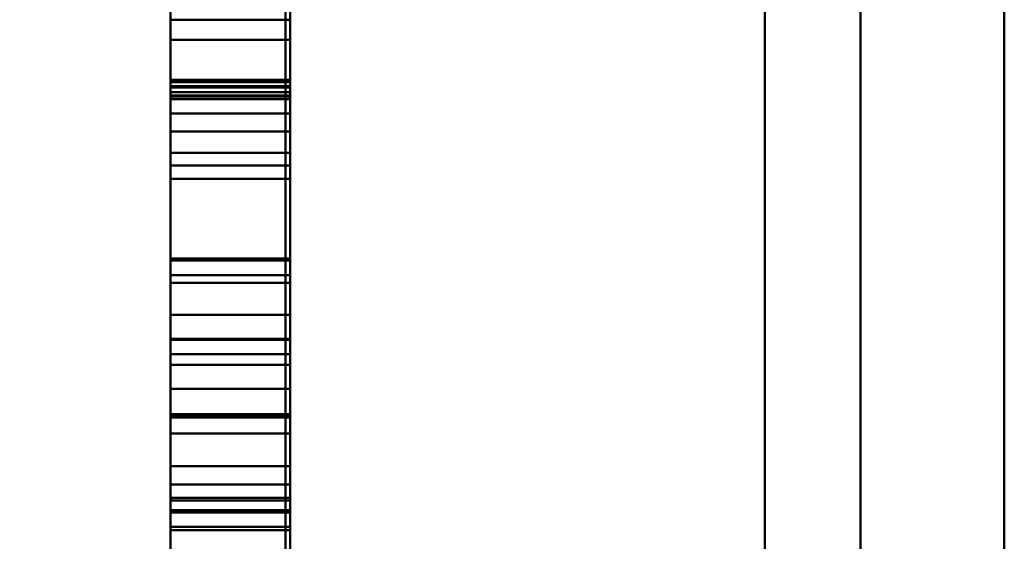
# Model space of a CAD drawing. Units: inches. Extents: x 4 to 172, y 2 to 134.
# Drawn here: x 145 to 145, y 80 to 80 of the extents above; entities that cross this region are included whole.
import ezdxf

# ---------------------------------------------------------------- set-up
doc = ezdxf.new("R2010")
doc.units = ezdxf.units.IN
doc.header["$LTSCALE"] = 8
doc.header["$MEASUREMENT"] = 0
doc.layers.add('Dimension (ANSI)', color=7, linetype='Continuous', lineweight=25)
doc.layers.add('Visible (ANSI)', color=7, linetype='Continuous', lineweight=50)
doc.styles.add('Note Text (ANSI)', font='tahoma.ttf')
doc.dimstyles.new('Default (ANSI)', dxfattribs={"dimscale": 8, "dimtxt": 0.12, "dimasz": 0.098425, "dimexe": 0.125, "dimexo": 0.0625, "dimgap": 0.031496, "dimtad": 0, "dimtih": 1, "dimtoh": 1, "dimrnd": 1e-08, "dimzin": 0, "dimdsep": 46, "dimtxsty": 'Note Text (ANSI)', "dimcen": 0.09, "dimdle": 0.393701, "dimclrd": 256, "dimclre": 256, "dimclrt": 256, "dimadec": 0, "dimazin": 1, "dimtfac": 1, "dimtofl": 0, "dimtmove": 0, "dimatfit": 3, "dimfxl": 1, "dimtolj": 1, "dimtzin": 4, "dimlwd": -1, "dimlwe": -1, "dimarcsym": 0})

# ---------------------------------------------------------------- blocks, each defined once
blk = doc.blocks.new('*D44')
at = {"layer": 'Defpoints', "color": 0, "transparency": 16777216}
for p in [(143.471749, 90.374125), (169.208607, 67.996257), (169.208607, 53.210112)]:
    blk.add_point(p, dxfattribs=at)
at = {"layer": 'Dimension (ANSI)', "transparency": 16777216}
for p, q in [((143.471749, 89.874125), (143.471749, 52.210112)), ((169.208607, 67.496257), (169.208607, 52.210112)), ((144.25915, 53.210112), (156.456837, 53.210112)), ((168.421206, 53.210112), (160.140572, 53.210112))]:
    blk.add_line(p, q, dxfattribs=at)
for points in [[(144.25915, 53.341345), (144.25915, 53.078878), (143.471749, 53.210112)], [(168.421206, 53.341345), (168.421206, 53.078878), (169.208607, 53.210112)]]:
    blk.add_solid(points, dxfattribs=at)
at = {"layer": 'Dimension (ANSI)', "transparency": 16777216, "insert": (156.708805, 53.710098), "char_height": 0.96, "attachment_point": 1, "style": 'Note Text (ANSI)'}
blk.add_mtext('\\A1;25.74', dxfattribs=at)

msp = doc.modelspace()

# ---------------------------------------------------------------- linework, layer by layer
at = {"layer": 'Visible (ANSI)'}
for p, q in [((144.861513, 79.219561), (144.861513, 80.019678)), ((144.861513, 79.219561), (144.861513, 80.019678)), ((144.869387, 79.177158), (144.869387, 80.019678)), ((144.869387, 80.019678), (144.869387, 79.468497)), ((144.869387, 79.177158), (144.869387, 80.019678)), ((144.869387, 79.468497), (144.869387, 80.019678)), ((144.822143, 79.996056), (144.822143, 79.492119)), ((144.822143, 79.492119), (144.822143, 79.996056)), ((144.822143, 79.937001), (144.822143, 79.551174)), ((144.822143, 79.551174), (144.822143, 79.937001)), ((144.822536, 79.553142), (144.822536, 79.937001)), ((144.822536, 79.553142), (144.822536, 79.937001)), ((144.881198, 79.937001), (144.881198, 79.551174)), ((144.881198, 79.551174), (144.881198, 79.937001)), ((144.881198, 79.554166), (144.881198, 79.935977)), ((144.881198, 79.935977), (144.881198, 79.554166)), ((144.861513, 79.119561), (144.861513, 79.919678)), ((144.861513, 79.119561), (144.861513, 79.919678)), ((144.869387, 79.077158), (144.869387, 79.919678)), ((144.869387, 79.919678), (144.869387, 79.368497)), ((144.869387, 79.077158), (144.869387, 79.919678)), ((144.869387, 79.368497), (144.869387, 79.919678)), ((144.822143, 79.896056), (144.822143, 79.392119)), ((144.822143, 79.392119), (144.822143, 79.896056)), ((144.822143, 79.837001), (144.822143, 79.451174)), ((144.822143, 79.451174), (144.822143, 79.837001)), ((144.822536, 79.453142), (144.822536, 79.837001)), ((144.822536, 79.453142), (144.822536, 79.837001)), ((144.881198, 79.835977), (144.881198, 79.454166)), ((144.812694, 79.776272), (144.812694, 79.521154)), ((144.822536, 79.776272), (144.822536, 79.521154)), ((144.861513, 79.763772), (144.861513, 79.219561)), ((144.861513, 79.219561), (144.861513, 79.763772)), ((144.812694, 79.542808), (144.812694, 79.754619)), ((144.822536, 79.542808), (144.822536, 79.754619)), ((144.812694, 79.579914), (144.812694, 79.674402)), ((144.812694, 79.579914), (144.812694, 79.674402)), ((144.822536, 79.579914), (144.822536, 79.674402)), ((144.822536, 79.579914), (144.822536, 79.674402)), ((144.861513, 79.663772), (144.861513, 79.119561)), ((144.861513, 79.119561), (144.861513, 79.663772)), ((144.812694, 79.583122), (144.812694, 79.651174)), ((144.812694, 79.579914), (144.812694, 79.65078)), ((144.812694, 79.579914), (144.812694, 79.65078)), ((144.812694, 79.65078), (144.812694, 79.614923)), ((144.812694, 79.61269), (144.812694, 79.65078)), ((144.812694, 79.579914), (144.812694, 79.65078)), ((144.812694, 79.65078), (144.812694, 79.615255)), ((144.812694, 79.65078), (144.812694, 79.614923)), ((144.812694, 79.61269), (144.812694, 79.65078)), ((144.812694, 79.579914), (144.812694, 79.65078)), ((144.812694, 79.65078), (144.812694, 79.578475)), ((144.812694, 79.614129), (144.812694, 79.65078)), ((144.822536, 79.583122), (144.822536, 79.651174)), ((144.822536, 79.61269), (144.822536, 79.65078)), ((144.822536, 79.65078), (144.822536, 79.614923)), ((144.822536, 79.579914), (144.822536, 79.65078)), ((144.822536, 79.61269), (144.822536, 79.65078)), ((144.822536, 79.65078), (144.822536, 79.614923)), ((144.822536, 79.579914), (144.822536, 79.65078)), ((144.822536, 79.65078), (144.822536, 79.578475)), ((144.822536, 79.614129), (144.822536, 79.65078)), ((144.822536, 79.65078), (144.822536, 79.615255)), ((144.822536, 79.579914), (144.822536, 79.65078)), ((144.822536, 79.579914), (144.822536, 79.65078)), ((144.812694, 79.646253), (144.812694, 79.582425)), ((144.812694, 79.599483), (144.812694, 79.646253)), ((144.812694, 79.646253), (144.812694, 79.599332)), ((144.822536, 79.646253), (144.822536, 79.582425)), ((144.822536, 79.599483), (144.822536, 79.646253)), ((144.822536, 79.646253), (144.822536, 79.599332)), ((144.812694, 79.644469), (144.812694, 79.614166)), ((144.822536, 79.644469), (144.822536, 79.614166)), ((144.812694, 79.579914), (144.812694, 79.635426)), ((144.812694, 79.635426), (144.812694, 79.579914)), ((144.812694, 79.614443), (144.812694, 79.635426)), ((144.812694, 79.635426), (144.812694, 79.614812)), ((144.812694, 79.615439), (144.812694, 79.635426)), ((144.812694, 79.635426), (144.812694, 79.614074)), ((144.822536, 79.635426), (144.822536, 79.579914)), ((144.822536, 79.579914), (144.822536, 79.635426)), ((144.822536, 79.614443), (144.822536, 79.635426)), ((144.822536, 79.635426), (144.822536, 79.614812)), ((144.822536, 79.615439), (144.822536, 79.635426)), ((144.822536, 79.635426), (144.822536, 79.614074)), ((144.812694, 79.633064), (144.812694, 79.618743)), ((144.822536, 79.633064), (144.822536, 79.618743)), ((144.812694, 79.628782), (144.812694, 79.579914)), ((144.812694, 79.628782), (144.812694, 79.579914)), ((144.812694, 79.628782), (144.812694, 79.579914)), ((144.822536, 79.628782), (144.822536, 79.579914)), ((144.822536, 79.628782), (144.822536, 79.579914)), ((144.822536, 79.628782), (144.822536, 79.579914)), ((144.812694, 79.628524), (144.812694, 79.590083)), ((144.822536, 79.628524), (144.822536, 79.590083)), ((144.812694, 79.579914), (144.812694, 79.627177)), ((144.812694, 79.579914), (144.812694, 79.627177)), ((144.812694, 79.579914), (144.812694, 79.627177)), ((144.822536, 79.579914), (144.822536, 79.627177)), ((144.822536, 79.579914), (144.822536, 79.627177)), ((144.822536, 79.579914), (144.822536, 79.627177)), ((144.812694, 79.521154), (144.812694, 79.625316)), ((144.812694, 79.625316), (144.812694, 79.58372)), ((144.822536, 79.625316), (144.822536, 79.58372)), ((144.822536, 79.521154), (144.822536, 79.625316)), ((144.812694, 79.624242), (144.812694, 79.579914)), ((144.812694, 79.624242), (144.812694, 79.579914)), ((144.812694, 79.624242), (144.812694, 79.579914)), ((144.822536, 79.624242), (144.822536, 79.579914)), ((144.822536, 79.624242), (144.822536, 79.579914)), ((144.822536, 79.624242), (144.822536, 79.579914)), ((144.812694, 79.598775), (144.812694, 79.620385)), ((144.812694, 79.620385), (144.822536, 79.620385)), ((144.822536, 79.598775), (144.822536, 79.620385)), ((144.812694, 79.618743), (144.822536, 79.618743)), ((144.812694, 79.618743), (144.812694, 79.579914)), ((144.822536, 79.618743), (144.822536, 79.579914)), ((144.812694, 79.599402), (144.812694, 79.615439)), ((144.812694, 79.615439), (144.822536, 79.615439)), ((144.812694, 79.615255), (144.812694, 79.592039)), ((144.812694, 79.615255), (144.822536, 79.615255)), ((144.822536, 79.599402), (144.822536, 79.615439)), ((144.822536, 79.615255), (144.822536, 79.592039)), ((144.812694, 79.614923), (144.812694, 79.609442)), ((144.812694, 79.614923), (144.822536, 79.614923)), ((144.812694, 79.614923), (144.812694, 79.609442)), ((144.812694, 79.614923), (144.822536, 79.614923)), ((144.812694, 79.614812), (144.812694, 79.594087)), ((144.812694, 79.614812), (144.822536, 79.614812)), ((144.812694, 79.594087), (144.812694, 79.614443)), ((144.812694, 79.614443), (144.822536, 79.614443)), ((144.812694, 79.614166), (144.812694, 79.579914)), ((144.812694, 79.614166), (144.822536, 79.614166)), ((144.812694, 79.614166), (144.822536, 79.614166)), ((144.822536, 79.614923), (144.822536, 79.609442)), ((144.822536, 79.614923), (144.822536, 79.609442)), ((144.822536, 79.614812), (144.822536, 79.594087)), ((144.822536, 79.594087), (144.822536, 79.614443)), ((144.822536, 79.614166), (144.822536, 79.579914)), ((144.812694, 79.587905), (144.812694, 79.614129)), ((144.812694, 79.614129), (144.822536, 79.614129)), ((144.812694, 79.614074), (144.812694, 79.594087)), ((144.812694, 79.614074), (144.822536, 79.614074)), ((144.812694, 79.611195), (144.812694, 79.613871)), ((144.812694, 79.613871), (144.812694, 79.611195)), ((144.812694, 79.613871), (144.822536, 79.613871)), ((144.822536, 79.587905), (144.822536, 79.614129)), ((144.822536, 79.614074), (144.822536, 79.594087)), ((144.822536, 79.611195), (144.822536, 79.613871)), ((144.822536, 79.613871), (144.822536, 79.611195)), ((144.812694, 79.58641), (144.812694, 79.61269)), ((144.812694, 79.61269), (144.822536, 79.61269)), ((144.812694, 79.58641), (144.812694, 79.61269)), ((144.812694, 79.61269), (144.822536, 79.61269)), ((144.822536, 79.58641), (144.822536, 79.61269)), ((144.822536, 79.58641), (144.822536, 79.61269)), ((144.812694, 79.592906), (144.812694, 79.611195)), ((144.812694, 79.611195), (144.812694, 79.608408)), ((144.812694, 79.611195), (144.822536, 79.611195)), ((144.822536, 79.592906), (144.822536, 79.611195)), ((144.822536, 79.611195), (144.822536, 79.608408)), ((144.812694, 79.609442), (144.812694, 79.607319)), ((144.812694, 79.609442), (144.822536, 79.609442)), ((144.812694, 79.609442), (144.822536, 79.609442)), ((144.812694, 79.609442), (144.812694, 79.607319)), ((144.812694, 79.609442), (144.822536, 79.609442)), ((144.812694, 79.609442), (144.822536, 79.609442)), ((144.822536, 79.609442), (144.822536, 79.607319)), ((144.822536, 79.609442), (144.822536, 79.607319)), ((144.812694, 79.608408), (144.812694, 79.600786)), ((144.812694, 79.608408), (144.822536, 79.608408)), ((144.822536, 79.608408), (144.822536, 79.600786)), ((144.812694, 79.607319), (144.812694, 79.594087)), ((144.812694, 79.607319), (144.822536, 79.607319)), ((144.812694, 79.607319), (144.812694, 79.594087)), ((144.812694, 79.607319), (144.822536, 79.607319)), ((144.822536, 79.607319), (144.822536, 79.594087)), ((144.822536, 79.607319), (144.822536, 79.594087)), ((144.812694, 79.600786), (144.812694, 79.592906)), ((144.812694, 79.600786), (144.822536, 79.600786)), ((144.812694, 79.60062), (144.812694, 79.578733)), ((144.812694, 79.596154), (144.812694, 79.60062)), ((144.812694, 79.60062), (144.822536, 79.60062)), ((144.812694, 79.60062), (144.822536, 79.60062)), ((144.812694, 79.60062), (144.812694, 79.578733)), ((144.812694, 79.596154), (144.812694, 79.60062)), ((144.812694, 79.60062), (144.822536, 79.60062)), ((144.812694, 79.60062), (144.822536, 79.60062)), ((144.822536, 79.600786), (144.822536, 79.592906)), ((144.822536, 79.596154), (144.822536, 79.60062)), ((144.822536, 79.60062), (144.822536, 79.578733)), ((144.822536, 79.596154), (144.822536, 79.60062)), ((144.822536, 79.60062), (144.822536, 79.578733)), ((144.812694, 79.599483), (144.812694, 79.594186)), ((144.812694, 79.594087), (144.812694, 79.599402)), ((144.812694, 79.599402), (144.822536, 79.599402)), ((144.812694, 79.577552), (144.812694, 79.598775)), ((144.812694, 79.598775), (144.822536, 79.598775)), ((144.822536, 79.599483), (144.822536, 79.594186)), ((144.822536, 79.594087), (144.822536, 79.599402)), ((144.822536, 79.577552), (144.822536, 79.598775)), ((144.812694, 79.594087), (144.812694, 79.596154)), ((144.812694, 79.596154), (144.822536, 79.596154)), ((144.812694, 79.594087), (144.812694, 79.596154)), ((144.812694, 79.596154), (144.822536, 79.596154)), ((144.822536, 79.594087), (144.822536, 79.596154)), ((144.822536, 79.594087), (144.822536, 79.596154)), ((144.812694, 79.594186), (144.822536, 79.594186)), ((144.812694, 79.594087), (144.822536, 79.594087)), ((144.812694, 79.594087), (144.822536, 79.594087)), ((144.812694, 79.594087), (144.822536, 79.594087)), ((144.812694, 79.594087), (144.822536, 79.594087)), ((144.812694, 79.592906), (144.822536, 79.592906)), ((144.812694, 79.592039), (144.812694, 79.578733)), ((144.812694, 79.592039), (144.822536, 79.592039)), ((144.822536, 79.592039), (144.822536, 79.578733)), ((144.812694, 79.590083), (144.812694, 79.582221)), ((144.812694, 79.590083), (144.822536, 79.590083)), ((144.822536, 79.590083), (144.822536, 79.582221)), ((144.812694, 79.587979), (144.812694, 79.581132)), ((144.812694, 79.580117), (144.812694, 79.587979)), ((144.812694, 79.587979), (144.822536, 79.587979)), ((144.812694, 79.578733), (144.812694, 79.587905)), ((144.812694, 79.587905), (144.822536, 79.587905)), ((144.812694, 79.58785), (144.812694, 79.577552)), ((144.812694, 79.579914), (144.812694, 79.58785)), ((144.812694, 79.58785), (144.822536, 79.58785)), ((144.812694, 79.58772), (144.812694, 79.579914)), ((144.812694, 79.580892), (144.812694, 79.58772)), ((144.812694, 79.58772), (144.822536, 79.58772)), ((144.822536, 79.580117), (144.822536, 79.587979)), ((144.822536, 79.587979), (144.822536, 79.581132)), ((144.822536, 79.578733), (144.822536, 79.587905)), ((144.822536, 79.579914), (144.822536, 79.58785)), ((144.822536, 79.58785), (144.822536, 79.577552)), ((144.822536, 79.580892), (144.822536, 79.58772)), ((144.822536, 79.58772), (144.822536, 79.579914)), ((144.812694, 79.578733), (144.812694, 79.58641)), ((144.812694, 79.58641), (144.822536, 79.58641)), ((144.812694, 79.578733), (144.812694, 79.58641)), ((144.812694, 79.58641), (144.822536, 79.58641)), ((144.822536, 79.578733), (144.822536, 79.58641)), ((144.822536, 79.578733), (144.822536, 79.58641)), ((144.812694, 79.58372), (144.822536, 79.58372)), ((144.812694, 79.58372), (144.812694, 79.542808)), ((144.822536, 79.58372), (144.822536, 79.542808)), ((144.812694, 79.583122), (144.812694, 79.558753)), ((144.822536, 79.583122), (144.822536, 79.558753)), ((144.812694, 79.582221), (144.812694, 79.579914)), ((144.812694, 79.582221), (144.822536, 79.582221)), ((144.822536, 79.582221), (144.822536, 79.579914)), ((144.812694, 79.581132), (144.812694, 79.578733)), ((144.812694, 79.581132), (144.822536, 79.581132)), ((144.822536, 79.581132), (144.822536, 79.578733)), ((144.812694, 79.578733), (144.812694, 79.580892)), ((144.812694, 79.580892), (144.822536, 79.580892)), ((144.822536, 79.578733), (144.822536, 79.580892)), ((144.812694, 79.565741), (144.812694, 79.580117)), ((144.812694, 79.580117), (144.822536, 79.580117)), ((144.812694, 79.579914), (144.822536, 79.579914)), ((144.812694, 79.579914), (144.822536, 79.579914)), ((144.812694, 79.579914), (144.822536, 79.579914)), ((144.812694, 79.579914), (144.822536, 79.579914)), ((144.812694, 79.579914), (144.822536, 79.579914)), ((144.812694, 79.579914), (144.822536, 79.579914)), ((144.812694, 79.579914), (144.822536, 79.579914)), ((144.812694, 79.579914), (144.822536, 79.579914)), ((144.812694, 79.579914), (144.822536, 79.579914)), ((144.812694, 79.579914), (144.822536, 79.579914)), ((144.812694, 79.579914), (144.822536, 79.579914)), ((144.812694, 79.579914), (144.822536, 79.579914)), ((144.812694, 79.579914), (144.822536, 79.579914)), ((144.812694, 79.579914), (144.822536, 79.579914)), ((144.812694, 79.579914), (144.822536, 79.579914)), ((144.812694, 79.579914), (144.822536, 79.579914)), ((144.812694, 79.579914), (144.822536, 79.579914)), ((144.812694, 79.579914), (144.822536, 79.579914)), ((144.812694, 79.579914), (144.822536, 79.579914)), ((144.812694, 79.579914), (144.822536, 79.579914)), ((144.812694, 79.579914), (144.822536, 79.579914)), ((144.812694, 79.579914), (144.822536, 79.579914)), ((144.822536, 79.565741), (144.822536, 79.580117)), ((144.812694, 79.578733), (144.822536, 79.578733)), ((144.812694, 79.578733), (144.822536, 79.578733)), ((144.812694, 79.578733), (144.822536, 79.578733)), ((144.812694, 79.578733), (144.822536, 79.578733)), ((144.812694, 79.578475), (144.812694, 79.560979)), ((144.812694, 79.578475), (144.822536, 79.578475)), ((144.822536, 79.578475), (144.822536, 79.560979))]:
    msp.add_line(p, q, dxfattribs=at)

# ---------------------------------------------------------------- dimensions: what is measured, and where the dimension line sits
at = {"layer": 'Dimension (ANSI)'}
dim = msp.add_linear_dim(base=(169.208607, 53.210112), p1=(143.471749, 90.374125), p2=(169.208607, 67.996257), angle=180, dimstyle='Default (ANSI)', override={"dimgap": 0.031496, "dimtih": 0, "dimtoh": 0, "dimdec": 2, "dimtol": 0, "dimlim": 0, "dimtp": 0, "dimtm": 0, "dimtdec": 2, "dimatfit": 1}, dxfattribs=at)
dim.commit()
dim.dimension.update_dxf_attribs({"geometry": '*D44', "text_midpoint": (158.298704, 53.210112), "dimtype": 160})

doc.saveas('drawing.dxf')
